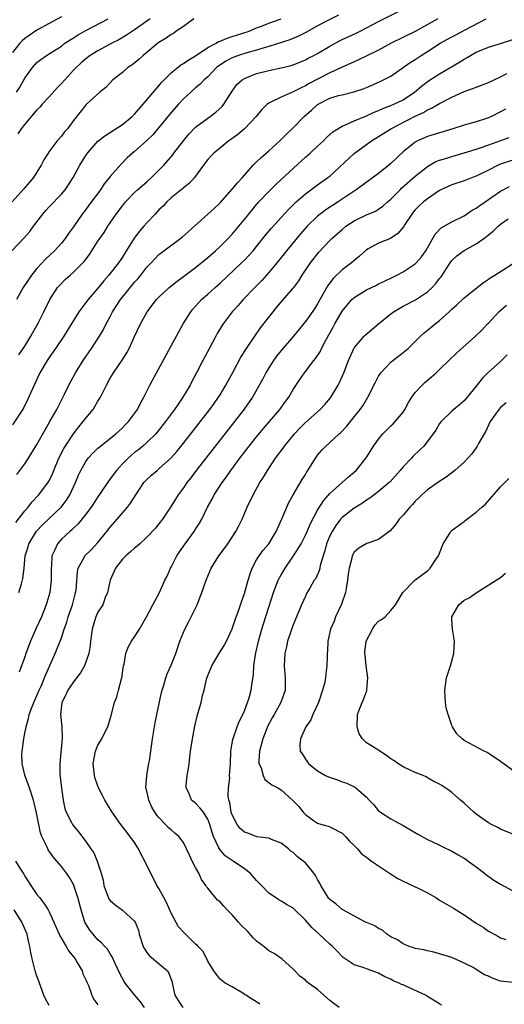
# Model space of a CAD drawing. Units: inches. Extents: x 2637000 to 2640000, y 1503000 to 1506000.
# Drawn here: x 2637168 to 2637248, y 1504540 to 1504701 of the extents above; entities that cross this region are included whole.
import ezdxf

# ---------------------------------------------------------------- set-up
doc = ezdxf.new("R2010")
doc.units = ezdxf.units.IN
doc.header["$MEASUREMENT"] = 0
doc.layers.add('LD26371503_2ft', color=71, linetype='Continuous')

msp = doc.modelspace()

# ---------------------------------------------------------------- linework, layer by layer
at = {"layer": 'LD26371503_2ft'}
for points, elevation in [([(2637168.03, 1504645.97), (2637169, 1504647.39), (2637170.01, 1504649), (2637171.24, 1504651.24), (2637172.15, 1504653), (2637173.12, 1504655), (2637174.39, 1504657), (2637174.67, 1504657.33), (2637175.67, 1504658.33), (2637176.43, 1504659), (2637177, 1504659.48), (2637178.5, 1504661), (2637178.74, 1504661.26), (2637179.6, 1504662.4), (2637181, 1504664.55), (2637182, 1504666), (2637182.64, 1504667), (2637184, 1504669), (2637185, 1504670.38), (2637185.5, 1504671), (2637187, 1504672.54), (2637187.49, 1504673), (2637188.29, 1504673.71), (2637189, 1504674.28), (2637189.79, 1504675), (2637191, 1504676.21), (2637191.77, 1504677), (2637193.26, 1504678.74), (2637193.44, 1504679), (2637194.99, 1504681.01), (2637195.89, 1504682.11), (2637197, 1504683.23), (2637199, 1504684.75), (2637199.37, 1504685), (2637200.3, 1504685.7), (2637201.37, 1504686.63), (2637201.65, 1504687), (2637203, 1504689.15), (2637203.78, 1504690.22), (2637204.62, 1504691), (2637205, 1504691.24), (2637205.38, 1504691.38), (2637207, 1504692.03), (2637209, 1504692.55), (2637211, 1504692.98), (2637212.64, 1504693.36), (2637213, 1504693.47), (2637215, 1504694.28), (2637215.46, 1504694.54), (2637216.37, 1504695), (2637217, 1504695.34), (2637219, 1504696.53), (2637220.6, 1504697.4), (2637221, 1504697.6), (2637223.33, 1504698.67), (2637223.99, 1504699), (2637225, 1504699.51), (2637227, 1504700.58), (2637231, 1504702.6)], 9192), ([(2637166.9, 1504663), (2637168.9, 1504665.1), (2637169.84, 1504666.16), (2637170.45, 1504667), (2637171.97, 1504669), (2637172.43, 1504669.57), (2637173, 1504670.2), (2637175, 1504672.27), (2637175.61, 1504673), (2637176.19, 1504673.81), (2637176.93, 1504675), (2637178.02, 1504677), (2637179, 1504678.61), (2637179.27, 1504679), (2637181, 1504680.97), (2637182.15, 1504681.85), (2637185, 1504683.7), (2637186.61, 1504685), (2637187, 1504685.38), (2637187.75, 1504686.25), (2637188.43, 1504687), (2637191, 1504690.03), (2637191.43, 1504690.57), (2637191.84, 1504691), (2637193, 1504692.17), (2637194.56, 1504693.44), (2637195, 1504693.67), (2637195.78, 1504694.22), (2637197, 1504694.92), (2637199, 1504696.3), (2637200.35, 1504697), (2637200.74, 1504697.26), (2637201, 1504697.32), (2637202.16, 1504697.84), (2637203, 1504698.09), (2637203.68, 1504698.32), (2637205.79, 1504699), (2637207, 1504699.51), (2637207.79, 1504699.79), (2637209, 1504700.28), (2637211, 1504701.01)], 9188), ([(2637196.72, 1504701), (2637195, 1504699.77), (2637193.83, 1504699), (2637193.38, 1504698.62), (2637193, 1504698.41), (2637192.19, 1504697.81), (2637191, 1504697.14), (2637190.82, 1504697), (2637189, 1504695.48), (2637188.38, 1504695), (2637187.68, 1504694.32), (2637186.57, 1504693.43), (2637185.88, 1504693), (2637185, 1504692.22), (2637183.45, 1504691), (2637183, 1504690.54), (2637182.26, 1504689.74), (2637181.29, 1504689), (2637179.14, 1504687), (2637179.06, 1504686.94), (2637177, 1504684.35), (2637176.03, 1504683), (2637175.53, 1504682.47), (2637175, 1504681.75), (2637174.32, 1504681), (2637173, 1504679.26), (2637172.82, 1504679), (2637172.12, 1504677.88), (2637171.7, 1504677), (2637170.43, 1504675), (2637169.76, 1504674.24), (2637168.86, 1504673.14), (2637166.93, 1504671)], 9186), ([(2637175, 1504701.32), (2637173, 1504700.23), (2637171, 1504699.12), (2637169.71, 1504698.29), (2637169, 1504697.77), (2637168.59, 1504697.41), (2637168.21, 1504697), (2637167, 1504695.46)], 9180), ([(2637236.7, 1504701), (2637233, 1504698.94), (2637229.05, 1504697), (2637227, 1504695.87), (2637225.08, 1504694.92), (2637223.72, 1504694.28), (2637223, 1504693.97), (2637220.92, 1504693), (2637219, 1504692.14), (2637217, 1504691.14), (2637215.61, 1504690.39), (2637215, 1504690.02), (2637214.29, 1504689.71), (2637213, 1504689.02), (2637211, 1504688.19), (2637209.33, 1504687.33), (2637209, 1504687.19), (2637208.73, 1504687), (2637207.84, 1504686.16), (2637206.92, 1504685), (2637205.04, 1504683), (2637203.93, 1504682.07), (2637202.79, 1504681.21), (2637202.45, 1504681), (2637199.97, 1504679), (2637199.48, 1504678.52), (2637199, 1504677.96), (2637198.31, 1504677), (2637196.82, 1504675), (2637195.96, 1504674.04), (2637195, 1504673.3), (2637194.85, 1504673.15), (2637194.65, 1504673), (2637193, 1504671.66), (2637192.28, 1504671), (2637191.67, 1504670.33), (2637191, 1504669.68), (2637190.38, 1504669), (2637189, 1504667.55), (2637188.53, 1504667), (2637187.8, 1504666.2), (2637186.94, 1504665.06), (2637185.39, 1504662.61), (2637185, 1504661.96), (2637184.35, 1504661), (2637182.79, 1504659), (2637181.94, 1504658.06), (2637181, 1504656.88), (2637179.37, 1504655), (2637179, 1504654.5), (2637178.33, 1504653.67), (2637177.88, 1504653), (2637177, 1504651.59), (2637176.03, 1504649.97), (2637175.42, 1504649), (2637174.05, 1504647), (2637173, 1504645.51), (2637172.66, 1504645), (2637171.48, 1504643), (2637170.53, 1504641), (2637169.45, 1504638.55), (2637168.77, 1504637.23), (2637167, 1504634.5)], 9194), ([(2637167.63, 1504689), (2637168.17, 1504689.83), (2637169, 1504691.27), (2637170.25, 1504693), (2637171, 1504693.84), (2637171.64, 1504694.36), (2637172.55, 1504695), (2637173, 1504695.26), (2637175, 1504696.54), (2637175.59, 1504697), (2637176.43, 1504697.57), (2637177, 1504697.91), (2637177.66, 1504698.34), (2637179, 1504699.1), (2637182.68, 1504701)], 9182), ([(2637220.4, 1504701.6), (2637218.77, 1504700.77), (2637217, 1504699.84), (2637215.16, 1504698.84), (2637213.84, 1504698.16), (2637212.42, 1504697.58), (2637209, 1504696.44), (2637208.23, 1504696.23), (2637207, 1504695.84), (2637205.41, 1504695.41), (2637204.05, 1504695), (2637203.27, 1504694.73), (2637203, 1504694.62), (2637201.93, 1504694.07), (2637200.73, 1504693.27), (2637200.41, 1504693), (2637199, 1504691.51), (2637198.39, 1504691), (2637197.73, 1504690.27), (2637197, 1504689.7), (2637196.2, 1504689), (2637195, 1504687.9), (2637194.19, 1504687), (2637193, 1504685.64), (2637191, 1504683.17), (2637189.99, 1504682.01), (2637188.97, 1504681.03), (2637187, 1504679.27), (2637186.67, 1504679), (2637185.8, 1504678.2), (2637184.79, 1504677.21), (2637183, 1504675.16), (2637182.89, 1504675), (2637182.03, 1504673.97), (2637181.4, 1504673), (2637179.51, 1504670.49), (2637179, 1504669.77), (2637178.41, 1504669), (2637177, 1504666.94), (2637176.19, 1504665.81), (2637175.64, 1504665), (2637175, 1504664.23), (2637173.89, 1504663), (2637172.38, 1504661.62), (2637171, 1504660.1), (2637170.1, 1504659), (2637169.65, 1504658.35), (2637168.76, 1504657), (2637167.66, 1504655)], 9190), ([(2637167.69, 1504626.31), (2637169, 1504628.07), (2637169.63, 1504629), (2637171, 1504631.24), (2637172.33, 1504633.67), (2637173.13, 1504635), (2637174.24, 1504637), (2637175, 1504638.52), (2637175.52, 1504639.52), (2637176.23, 1504641), (2637177.32, 1504643), (2637178.55, 1504645), (2637179.92, 1504647), (2637181.25, 1504649), (2637181.9, 1504650.1), (2637182.33, 1504651), (2637183, 1504652.23), (2637183.39, 1504653), (2637184.67, 1504655), (2637185, 1504655.42), (2637187, 1504657.84), (2637187.56, 1504658.44), (2637188.02, 1504659), (2637189, 1504660.29), (2637189.7, 1504661), (2637191, 1504662.37), (2637191.35, 1504662.65), (2637194.78, 1504665.22), (2637200.06, 1504669.94), (2637201, 1504670.84), (2637203, 1504673.1), (2637203.87, 1504674.13), (2637204.66, 1504675), (2637206.46, 1504677), (2637207, 1504677.57), (2637207.72, 1504678.28), (2637209, 1504679.39), (2637210.81, 1504681), (2637211.9, 1504682.1), (2637213, 1504683.14), (2637214.81, 1504685), (2637215.97, 1504686.03), (2637217, 1504686.98), (2637219, 1504688), (2637220.42, 1504688.42), (2637221, 1504688.57), (2637222.96, 1504689.04), (2637224.45, 1504689.55), (2637225, 1504689.77), (2637225.87, 1504690.13), (2637227.26, 1504690.74), (2637227.81, 1504691), (2637229, 1504691.63), (2637232.16, 1504693.84), (2637233, 1504694.34), (2637233.99, 1504695), (2637235, 1504695.63), (2637237.1, 1504697), (2637239, 1504698.03), (2637239.64, 1504698.36), (2637241.21, 1504699.21), (2637244.62, 1504701)], 9196), ([(2637189.54, 1504701), (2637189, 1504700.64), (2637187, 1504699.21), (2637185.69, 1504698.31), (2637184.42, 1504697.58), (2637183.29, 1504697), (2637181, 1504695.76), (2637179.74, 1504695), (2637179, 1504694.45), (2637178.23, 1504693.77), (2637177.42, 1504693), (2637177, 1504692.57), (2637175, 1504690.38), (2637174.3, 1504689.7), (2637173, 1504688.21), (2637171.85, 1504687), (2637171.45, 1504686.55), (2637171, 1504686.11), (2637169, 1504683.76), (2637168.42, 1504683), (2637167.86, 1504682.14)], 9184), ([(2637167.53, 1504618.47), (2637169, 1504620.38), (2637169.54, 1504621), (2637170.18, 1504621.82), (2637171.3, 1504623), (2637172.89, 1504625.11), (2637173, 1504625.32), (2637173.55, 1504626.45), (2637173.76, 1504627), (2637174.61, 1504629), (2637175.41, 1504630.59), (2637177, 1504633.02), (2637177.85, 1504634.15), (2637178.57, 1504635), (2637179, 1504635.58), (2637180.19, 1504637), (2637180.51, 1504637.49), (2637181, 1504638.36), (2637181.39, 1504639), (2637182.39, 1504641), (2637183, 1504642.1), (2637183.53, 1504643), (2637184.95, 1504645.05), (2637185.72, 1504646.28), (2637186.12, 1504647), (2637187, 1504648.94), (2637187.96, 1504651), (2637189.07, 1504653), (2637190.6, 1504655), (2637191, 1504655.42), (2637192.65, 1504657), (2637193.96, 1504658.04), (2637195, 1504658.79), (2637197, 1504660.28), (2637199, 1504661.92), (2637200.25, 1504663), (2637201, 1504663.68), (2637202.34, 1504665), (2637203, 1504665.7), (2637204.1, 1504667), (2637205.71, 1504669), (2637207, 1504670.56), (2637207.39, 1504671), (2637209, 1504672.73), (2637210.13, 1504673.87), (2637211, 1504674.65), (2637215, 1504678.36), (2637215.76, 1504679), (2637217, 1504680.11), (2637217.96, 1504681), (2637218.47, 1504681.53), (2637219.5, 1504682.5), (2637220.29, 1504683), (2637221, 1504683.42), (2637221.66, 1504683.66), (2637223, 1504684.27), (2637225, 1504685.11), (2637226.28, 1504685.72), (2637227, 1504685.99), (2637227.68, 1504686.32), (2637229, 1504686.79), (2637229.49, 1504687), (2637231, 1504687.75), (2637232.86, 1504689), (2637234.02, 1504689.98), (2637235.18, 1504690.82), (2637237, 1504691.97), (2637240.15, 1504693.85), (2637241, 1504694.4), (2637241.39, 1504694.61), (2637242.03, 1504695), (2637243, 1504695.52), (2637245, 1504696.35), (2637247, 1504696.94), (2637249, 1504697.62)], 9198), ([(2637168.04, 1504607), (2637168.44, 1504608.44), (2637168.7, 1504609.3), (2637168.89, 1504611), (2637169.08, 1504613), (2637169.53, 1504614.47), (2637169.68, 1504615), (2637170.95, 1504617.05), (2637171.92, 1504618.08), (2637172.9, 1504619), (2637174.99, 1504621), (2637175.85, 1504622.15), (2637176.38, 1504623), (2637177.32, 1504625), (2637177.8, 1504626.2), (2637178.17, 1504627), (2637179, 1504628.48), (2637179.4, 1504629), (2637180.18, 1504629.82), (2637181, 1504630.63), (2637181.43, 1504631), (2637183.93, 1504633), (2637185, 1504633.98), (2637185.49, 1504634.51), (2637186, 1504635), (2637187, 1504636.33), (2637187.47, 1504637), (2637187.97, 1504638.03), (2637188.54, 1504639), (2637189.52, 1504641), (2637190.57, 1504643), (2637194.98, 1504651), (2637196.21, 1504653), (2637196.56, 1504653.44), (2637197.96, 1504655), (2637199, 1504655.91), (2637200.19, 1504657), (2637201, 1504657.71), (2637204.54, 1504661), (2637205, 1504661.45), (2637206.43, 1504663), (2637207, 1504663.69), (2637208.47, 1504665.53), (2637209.38, 1504666.62), (2637212.24, 1504669.76), (2637213.5, 1504671), (2637215, 1504672.35), (2637215.91, 1504673), (2637217, 1504673.81), (2637218.7, 1504675), (2637219, 1504675.24), (2637223, 1504678.92), (2637225.82, 1504681), (2637227, 1504681.7), (2637229.01, 1504683), (2637233, 1504685.04), (2637234.35, 1504685.65), (2637235, 1504686.07), (2637235.66, 1504686.34), (2637237, 1504687.14), (2637239, 1504688.17), (2637241, 1504689.09), (2637242.44, 1504689.56), (2637243, 1504689.82), (2637243.88, 1504690.12), (2637245, 1504690.58), (2637247, 1504691.52), (2637248.03, 1504692.03)], 9200), ([(2637247.79, 1504686.21), (2637247, 1504685.75), (2637245.5, 1504685), (2637245, 1504684.78), (2637244.67, 1504684.67), (2637243, 1504684.15), (2637241.81, 1504683.81), (2637241, 1504683.6), (2637239.18, 1504683), (2637235, 1504681.7), (2637233.38, 1504681), (2637233, 1504680.8), (2637231, 1504679.19), (2637229, 1504677.28), (2637228.67, 1504677), (2637227, 1504675.68), (2637223.33, 1504673), (2637222.35, 1504672.35), (2637220.38, 1504671), (2637218.32, 1504669.68), (2637217.42, 1504669), (2637217, 1504668.65), (2637215.29, 1504667), (2637214.21, 1504665.79), (2637211.89, 1504663), (2637211.5, 1504662.5), (2637210.31, 1504661), (2637209, 1504659.41), (2637207.86, 1504658.14), (2637206.71, 1504657), (2637204.8, 1504655), (2637203.96, 1504654.04), (2637202.99, 1504653), (2637201.5, 1504651), (2637201.3, 1504650.7), (2637200.56, 1504649.44), (2637200.31, 1504649), (2637199.16, 1504646.84), (2637198.18, 1504645), (2637197.16, 1504643), (2637196.4, 1504641.6), (2637196.09, 1504641), (2637194.9, 1504639), (2637194.12, 1504637.88), (2637193.55, 1504637), (2637192.09, 1504635), (2637190.71, 1504633.29), (2637190.46, 1504633), (2637189, 1504631.57), (2637188.36, 1504631), (2637187.62, 1504630.38), (2637187, 1504629.92), (2637186.5, 1504629.5), (2637185.93, 1504629), (2637185, 1504628.06), (2637184.02, 1504627), (2637183, 1504625.61), (2637182.73, 1504625.27), (2637181.69, 1504623.69), (2637181, 1504622.69), (2637179.88, 1504621), (2637179, 1504619.81), (2637177.77, 1504618.23), (2637177, 1504617.54), (2637176.73, 1504617.27), (2637176.41, 1504617), (2637175, 1504615.72), (2637174.34, 1504615), (2637173.87, 1504613.87), (2637173.44, 1504613), (2637173.39, 1504611.39), (2637173.34, 1504611), (2637173.34, 1504609), (2637173.09, 1504607), (2637172.62, 1504605.38), (2637172.51, 1504605), (2637171.73, 1504603), (2637170.87, 1504601.13), (2637169.96, 1504599), (2637169.19, 1504597), (2637169, 1504596.44), (2637168.08, 1504593.92)], 9202), ([(2637188.64, 1504539), (2637187.95, 1504539.95), (2637187, 1504541.09), (2637185.44, 1504543), (2637185.27, 1504543.26), (2637185, 1504543.73), (2637184.56, 1504544.56), (2637183.81, 1504546.19), (2637183.32, 1504547.32), (2637183, 1504547.79), (2637182.55, 1504548.55), (2637182.11, 1504549), (2637181.6, 1504549.6), (2637181, 1504550.1), (2637180.19, 1504551), (2637179.66, 1504551.66), (2637179, 1504552.7), (2637178.85, 1504553), (2637178.22, 1504555), (2637177.71, 1504557), (2637177.05, 1504559), (2637177, 1504559.13), (2637176.32, 1504560.32), (2637175.85, 1504561), (2637175, 1504562.12), (2637174.28, 1504563), (2637173.67, 1504563.67), (2637172.84, 1504564.84), (2637172.76, 1504565), (2637172.6, 1504565.4), (2637171.82, 1504567), (2637171.6, 1504567.6), (2637171.28, 1504569), (2637170.92, 1504570.92), (2637170.54, 1504572.54), (2637170.41, 1504573), (2637169.77, 1504575), (2637169, 1504577.06), (2637168.58, 1504579), (2637168.54, 1504580.54), (2637168.56, 1504581), (2637168.63, 1504581.38), (2637168.83, 1504583), (2637169, 1504583.97), (2637169.22, 1504585), (2637169.62, 1504586.38), (2637169.73, 1504587), (2637170.14, 1504588.14), (2637170.48, 1504589), (2637171, 1504590.13), (2637171.36, 1504591), (2637171.67, 1504591.67), (2637172.23, 1504593), (2637172.43, 1504593.57), (2637173.98, 1504597), (2637175, 1504599.58), (2637175.46, 1504601), (2637175.87, 1504602.13), (2637176.12, 1504603), (2637176.82, 1504605), (2637177.25, 1504606.75), (2637177.34, 1504607), (2637177.4, 1504607.4), (2637177.63, 1504610.37), (2637177.77, 1504611), (2637178.73, 1504612.73), (2637178.86, 1504613), (2637179.94, 1504614.06), (2637181, 1504615.21), (2637182.46, 1504617), (2637183, 1504617.71), (2637184.12, 1504619), (2637185.82, 1504621), (2637186.34, 1504621.66), (2637187.18, 1504623), (2637188.54, 1504625), (2637189, 1504625.5), (2637189.77, 1504626.23), (2637190.68, 1504627), (2637191, 1504627.24), (2637193, 1504629.06), (2637193.9, 1504630.1), (2637195, 1504631.46), (2637199.34, 1504637), (2637200.02, 1504637.98), (2637200.77, 1504639), (2637201, 1504639.38), (2637201.98, 1504641), (2637202.33, 1504641.67), (2637203.15, 1504643.15), (2637204.44, 1504645.56), (2637205.33, 1504647), (2637206.81, 1504649.19), (2637207.65, 1504650.35), (2637209.69, 1504653), (2637210.28, 1504653.72), (2637213, 1504656.85), (2637213.11, 1504657), (2637213.91, 1504658.09), (2637214.49, 1504659), (2637215.85, 1504661), (2637217.22, 1504662.78), (2637219, 1504664.69), (2637219.32, 1504665), (2637220.22, 1504665.78), (2637221, 1504666.49), (2637221.62, 1504667), (2637223, 1504667.91), (2637225, 1504668.88), (2637226.49, 1504669.51), (2637227, 1504669.82), (2637227.7, 1504670.3), (2637228.47, 1504671), (2637229, 1504671.47), (2637230.51, 1504673), (2637230.76, 1504673.24), (2637233, 1504675.22), (2637235, 1504676.83), (2637236.4, 1504677.6), (2637237, 1504677.83), (2637238.18, 1504678.18), (2637239, 1504678.46), (2637241.02, 1504679.02), (2637243, 1504679.64), (2637243.95, 1504679.95), (2637248.42, 1504681.58)], 9204), ([(2637249, 1504677.84), (2637247, 1504677.18), (2637246.59, 1504677), (2637245, 1504676.18), (2637243, 1504675.21), (2637242.39, 1504675), (2637241, 1504674.47), (2637239, 1504673.8), (2637237.22, 1504673), (2637237, 1504672.89), (2637235, 1504671.51), (2637234.38, 1504671), (2637233.66, 1504670.34), (2637233, 1504669.69), (2637232.68, 1504669.33), (2637232.42, 1504669), (2637231.32, 1504667.32), (2637231.08, 1504666.92), (2637230.17, 1504665.83), (2637228.97, 1504665.03), (2637227, 1504664.24), (2637225.31, 1504663.31), (2637225, 1504663.15), (2637223.87, 1504662.13), (2637222.53, 1504661), (2637221, 1504659.87), (2637219.54, 1504658.46), (2637218.7, 1504657.3), (2637217, 1504654.28), (2637216.5, 1504653.5), (2637215, 1504651.38), (2637213.07, 1504649), (2637211, 1504646.63), (2637210.28, 1504645.72), (2637209.76, 1504645), (2637209, 1504643.79), (2637208.53, 1504643), (2637208.01, 1504641.99), (2637206.3, 1504639), (2637204.94, 1504637.06), (2637203.35, 1504635), (2637198.67, 1504629), (2637197.12, 1504627), (2637196.21, 1504625.79), (2637195.59, 1504625), (2637195, 1504624.14), (2637194.12, 1504623), (2637193.69, 1504622.31), (2637193, 1504621.15), (2637191.59, 1504619), (2637191, 1504618.24), (2637190.44, 1504617.56), (2637189, 1504616.06), (2637187.85, 1504615), (2637187.43, 1504614.57), (2637187, 1504614.27), (2637186.35, 1504613.65), (2637185.56, 1504613), (2637185, 1504612.49), (2637183.85, 1504611), (2637182.99, 1504609.01), (2637182.55, 1504607), (2637182.18, 1504606.18), (2637181.78, 1504605), (2637181, 1504603.76), (2637180.65, 1504603), (2637180.25, 1504601.75), (2637180.02, 1504601), (2637179.77, 1504599), (2637179.7, 1504598.3), (2637179.48, 1504597), (2637178.77, 1504595), (2637178.15, 1504593.85), (2637177, 1504592.36), (2637176.07, 1504591), (2637175.75, 1504590.25), (2637175.07, 1504589), (2637174.85, 1504587), (2637175.07, 1504585), (2637175.15, 1504583.15), (2637174.72, 1504579), (2637174.74, 1504577.26), (2637174.81, 1504576.81), (2637175, 1504574.94), (2637175.29, 1504573), (2637175.59, 1504571.59), (2637175.79, 1504571), (2637176.66, 1504569.34), (2637176.82, 1504569), (2637177, 1504568.75), (2637177.81, 1504567.81), (2637179, 1504566.19), (2637179.85, 1504565), (2637180.32, 1504564.32), (2637180.85, 1504563), (2637181.51, 1504561), (2637181.85, 1504559.85), (2637181.97, 1504559), (2637182.23, 1504558.23), (2637182.8, 1504556.8), (2637183, 1504556.55), (2637183.81, 1504555.81), (2637185, 1504554.95), (2637187, 1504553.15), (2637187.1, 1504553), (2637187.65, 1504551.65), (2637187.77, 1504551), (2637188.42, 1504549), (2637188.6, 1504548.6), (2637189, 1504548.02), (2637189.45, 1504547.45), (2637192.37, 1504545), (2637192.64, 1504544.64), (2637193.15, 1504543.15), (2637193.22, 1504542.78), (2637193.61, 1504541), (2637194.13, 1504540.13), (2637194.91, 1504539)], 9206), ([(2637207.52, 1504539.52), (2637207, 1504539.94), (2637206.32, 1504540.32), (2637205.23, 1504541), (2637205.09, 1504541.09), (2637205, 1504541.18), (2637203, 1504542.4), (2637201.87, 1504543), (2637201, 1504543.67), (2637200.4, 1504544.4), (2637199.98, 1504545), (2637199, 1504546.61), (2637198.85, 1504547), (2637198.21, 1504548.21), (2637197.44, 1504549), (2637197.23, 1504549.23), (2637197, 1504549.4), (2637195, 1504551.35), (2637194.21, 1504552.21), (2637193, 1504554.48), (2637192.23, 1504556.23), (2637191.8, 1504557), (2637191, 1504558.48), (2637190.67, 1504559), (2637189.66, 1504561), (2637189, 1504562.26), (2637188.67, 1504563), (2637188.09, 1504564.09), (2637187.64, 1504565), (2637187, 1504566.01), (2637185.75, 1504567.75), (2637184.74, 1504569), (2637183.33, 1504571), (2637182.1, 1504573), (2637181.75, 1504573.76), (2637181.1, 1504575), (2637180.55, 1504576.55), (2637180.42, 1504577), (2637180.2, 1504579), (2637180.59, 1504581), (2637180.7, 1504581.3), (2637181, 1504581.97), (2637181.62, 1504583), (2637182.17, 1504584.17), (2637182.59, 1504585), (2637183.14, 1504586.86), (2637183.72, 1504589), (2637184.08, 1504589.92), (2637184.38, 1504591), (2637184.85, 1504592.85), (2637184.9, 1504593), (2637185.2, 1504595), (2637185.27, 1504595.27), (2637185.59, 1504597), (2637185.97, 1504598.03), (2637186.49, 1504599), (2637187, 1504599.72), (2637187.79, 1504601), (2637188.95, 1504603), (2637190, 1504605), (2637191.08, 1504607), (2637191.98, 1504609), (2637192.32, 1504609.68), (2637192.9, 1504611), (2637193, 1504611.17), (2637193.94, 1504613), (2637194.36, 1504613.64), (2637195.31, 1504615), (2637196.77, 1504617), (2637197, 1504617.37), (2637197.65, 1504618.35), (2637198, 1504619), (2637198.97, 1504621), (2637199.7, 1504622.3), (2637200.07, 1504623), (2637201.35, 1504625), (2637202.06, 1504625.94), (2637202.77, 1504627), (2637204.26, 1504629), (2637205.8, 1504631), (2637207, 1504632.51), (2637208.12, 1504633.88), (2637210.8, 1504637), (2637211.72, 1504638.28), (2637212.27, 1504639), (2637213, 1504640.28), (2637214.08, 1504641.92), (2637214.83, 1504643), (2637216.36, 1504645), (2637216.66, 1504645.34), (2637217.45, 1504646.55), (2637217.64, 1504647), (2637218.35, 1504648.35), (2637219.53, 1504650.47), (2637219.8, 1504651), (2637221, 1504653.1), (2637222.63, 1504655), (2637223, 1504655.35), (2637225, 1504656.6), (2637226.63, 1504657.37), (2637227, 1504657.58), (2637227.98, 1504658.02), (2637229.31, 1504658.69), (2637229.96, 1504659), (2637231, 1504659.53), (2637233, 1504660.85), (2637233.15, 1504661), (2637234.01, 1504661.99), (2637234.72, 1504663), (2637236.26, 1504665.74), (2637237.26, 1504666.74), (2637239, 1504667.74), (2637241, 1504668.72), (2637242.35, 1504669.65), (2637243, 1504670), (2637243.56, 1504670.44), (2637247, 1504672.74), (2637248.45, 1504673.55)], 9208), ([(2637220.51, 1504539), (2637219.65, 1504539.65), (2637219, 1504540.17), (2637217, 1504541.97), (2637215.51, 1504543), (2637215.23, 1504543.23), (2637215, 1504543.47), (2637214.11, 1504544.11), (2637213.26, 1504545), (2637213, 1504545.29), (2637211.16, 1504547), (2637209.87, 1504547.87), (2637209, 1504548.28), (2637208.17, 1504549), (2637207, 1504549.88), (2637206.44, 1504550.44), (2637205.5, 1504551.5), (2637204.48, 1504552.48), (2637204.01, 1504553), (2637203, 1504554.16), (2637202.15, 1504555), (2637201.63, 1504555.63), (2637201, 1504556.29), (2637200.61, 1504556.61), (2637199, 1504558.56), (2637198.79, 1504558.79), (2637198.7, 1504559), (2637197.95, 1504559.95), (2637197.52, 1504561), (2637197, 1504561.93), (2637196.46, 1504563), (2637195.98, 1504563.98), (2637195.53, 1504565), (2637195, 1504566.04), (2637194.23, 1504567), (2637193.59, 1504567.59), (2637193, 1504568.1), (2637192.5, 1504568.5), (2637192.07, 1504569), (2637191, 1504570.11), (2637190.59, 1504570.59), (2637189.85, 1504571.85), (2637189.31, 1504573), (2637189.27, 1504573.27), (2637189, 1504574.45), (2637188.86, 1504575), (2637188.98, 1504577), (2637189.27, 1504578.73), (2637189.34, 1504579), (2637189.42, 1504579.42), (2637189.66, 1504581), (2637189.92, 1504583), (2637190.24, 1504585), (2637190.37, 1504585.63), (2637190.63, 1504587), (2637191.41, 1504590.59), (2637191.53, 1504591), (2637191.82, 1504591.82), (2637192.13, 1504593), (2637192.35, 1504593.65), (2637193, 1504595.07), (2637193.75, 1504597), (2637194.43, 1504599), (2637195.23, 1504601), (2637195.86, 1504602.14), (2637197.23, 1504605), (2637198.02, 1504607), (2637198.71, 1504609), (2637199, 1504609.7), (2637199.41, 1504610.59), (2637199.57, 1504611), (2637200.79, 1504613), (2637201, 1504613.26), (2637202.26, 1504615), (2637203.62, 1504617), (2637204.07, 1504617.93), (2637204.61, 1504619), (2637205.46, 1504621), (2637206.44, 1504623), (2637207.55, 1504625), (2637208.12, 1504625.88), (2637208.76, 1504627), (2637210.09, 1504629), (2637211.33, 1504630.67), (2637211.55, 1504631), (2637213.19, 1504633), (2637214.07, 1504633.93), (2637215, 1504634.86), (2637217.4, 1504637), (2637218.18, 1504637.82), (2637219.09, 1504638.91), (2637220.35, 1504641), (2637220.57, 1504641.43), (2637221.3, 1504643), (2637222.07, 1504645), (2637223, 1504647.07), (2637224.63, 1504649), (2637224.81, 1504649.19), (2637225.89, 1504650.11), (2637227, 1504651), (2637229, 1504652.66), (2637229.44, 1504653), (2637231, 1504653.9), (2637233.03, 1504654.97), (2637235, 1504656.29), (2637235.76, 1504657), (2637236.37, 1504657.63), (2637237, 1504658.46), (2637237.25, 1504658.75), (2637238.71, 1504661), (2637239, 1504661.39), (2637239.81, 1504662.19), (2637241, 1504663.06), (2637243, 1504664.14), (2637244.24, 1504665), (2637244.68, 1504665.32), (2637245, 1504665.62), (2637245.79, 1504666.21), (2637246.61, 1504667), (2637247, 1504667.33), (2637248.23, 1504668.23)], 9210), ([(2637237.38, 1504539.38), (2637237, 1504539.58), (2637235, 1504540.82), (2637234.66, 1504541), (2637231.48, 1504542.52), (2637231, 1504542.71), (2637230.77, 1504542.77), (2637230.38, 1504543), (2637229.39, 1504543.39), (2637229, 1504543.65), (2637228, 1504544), (2637227, 1504544.63), (2637225, 1504545.33), (2637224.44, 1504545.56), (2637223, 1504545.97), (2637221.52, 1504547), (2637221.2, 1504547.2), (2637221, 1504547.37), (2637220.21, 1504548.21), (2637219.45, 1504549), (2637219, 1504549.37), (2637217.28, 1504551), (2637217.12, 1504551.12), (2637216.08, 1504552.08), (2637215, 1504553.32), (2637213, 1504555.28), (2637211.88, 1504555.88), (2637211, 1504556.45), (2637210.62, 1504556.62), (2637210.1, 1504557), (2637209, 1504557.71), (2637207.82, 1504559), (2637207, 1504559.83), (2637205.92, 1504561), (2637205, 1504561.73), (2637203.16, 1504563), (2637201.87, 1504563.87), (2637201, 1504564.85), (2637200.89, 1504565), (2637200.83, 1504565.17), (2637199.96, 1504567), (2637199.69, 1504567.69), (2637199.35, 1504569), (2637199, 1504569.88), (2637198.27, 1504571), (2637197.72, 1504571.72), (2637197, 1504572.48), (2637196.35, 1504573), (2637195.95, 1504574.05), (2637195.46, 1504575), (2637195.43, 1504575.43), (2637195.64, 1504577), (2637195.85, 1504578.15), (2637195.92, 1504579), (2637196.04, 1504580.04), (2637196.18, 1504581), (2637196.49, 1504583), (2637196.89, 1504585.11), (2637197.26, 1504586.74), (2637197.48, 1504587.48), (2637197.89, 1504589), (2637198.15, 1504590.15), (2637198.38, 1504591), (2637198.8, 1504592.8), (2637199, 1504593.4), (2637199.66, 1504595), (2637200.9, 1504597.1), (2637201.69, 1504598.31), (2637202.04, 1504599), (2637203, 1504601.07), (2637203.48, 1504602.52), (2637204.02, 1504604.02), (2637204.51, 1504605.49), (2637205, 1504606.82), (2637205.62, 1504609), (2637205.92, 1504610.08), (2637206.29, 1504611), (2637207, 1504612.33), (2637207.4, 1504613), (2637208.08, 1504613.92), (2637208.99, 1504615), (2637210.2, 1504617), (2637211.18, 1504619.18), (2637211.94, 1504621), (2637212.27, 1504621.73), (2637213, 1504623.03), (2637214.48, 1504625.52), (2637215, 1504626.35), (2637215.24, 1504626.76), (2637215.41, 1504627), (2637216.66, 1504629), (2637217, 1504629.48), (2637217.69, 1504630.31), (2637218.33, 1504631), (2637219, 1504631.59), (2637220.54, 1504633), (2637220.79, 1504633.21), (2637221.77, 1504634.23), (2637222.41, 1504635), (2637223.99, 1504637), (2637224.39, 1504637.61), (2637225.25, 1504639), (2637226.51, 1504641.49), (2637227, 1504642.43), (2637227.2, 1504642.8), (2637227.36, 1504643), (2637229, 1504644.74), (2637229.32, 1504645), (2637231, 1504646.3), (2637231.84, 1504647), (2637233.84, 1504649), (2637234.44, 1504649.56), (2637235, 1504649.98), (2637235.55, 1504650.45), (2637236.25, 1504651), (2637237, 1504651.55), (2637238.57, 1504653), (2637239, 1504653.41), (2637239.84, 1504654.16), (2637241, 1504655.27), (2637244.18, 1504657.82), (2637245, 1504658.33), (2637245.37, 1504658.63), (2637246.04, 1504659), (2637250.28, 1504661.72)], 9212), ([(2637249, 1504543.08), (2637247, 1504543.32), (2637245.77, 1504543.77), (2637245, 1504544.11), (2637244.37, 1504544.37), (2637243, 1504545.22), (2637242.47, 1504545.53), (2637241, 1504546.28), (2637239, 1504547.18), (2637237, 1504547.82), (2637236.05, 1504548.05), (2637235, 1504548.26), (2637234.43, 1504548.43), (2637233, 1504548.69), (2637232.79, 1504548.79), (2637232.03, 1504549), (2637231, 1504549.41), (2637230.08, 1504550.08), (2637229, 1504550.57), (2637228.32, 1504551), (2637227.65, 1504551.65), (2637227, 1504551.95), (2637226.39, 1504552.39), (2637225, 1504552.92), (2637224.84, 1504553), (2637221.14, 1504555), (2637221.06, 1504555.06), (2637221, 1504555.08), (2637219.97, 1504555.97), (2637219, 1504556.69), (2637218.85, 1504556.85), (2637218.74, 1504557), (2637217.54, 1504559), (2637217.37, 1504559.37), (2637217, 1504559.99), (2637216.65, 1504560.65), (2637216.38, 1504561), (2637215, 1504562.68), (2637214.64, 1504563), (2637213.7, 1504563.7), (2637213, 1504564.38), (2637212.63, 1504564.63), (2637212.2, 1504565), (2637211, 1504565.95), (2637209.46, 1504566.54), (2637209, 1504566.75), (2637207.02, 1504566.98), (2637205.54, 1504567.54), (2637205, 1504567.71), (2637204.31, 1504568.31), (2637203.79, 1504569), (2637203, 1504570.55), (2637202.84, 1504571), (2637202.6, 1504572.6), (2637202.47, 1504573), (2637202.33, 1504573.67), (2637202.39, 1504575), (2637202.59, 1504576.59), (2637202.58, 1504577), (2637202.7, 1504579), (2637202.76, 1504581), (2637203, 1504582.33), (2637203.08, 1504582.92), (2637203.81, 1504585), (2637204.16, 1504585.84), (2637204.74, 1504587), (2637205, 1504587.61), (2637205.51, 1504589), (2637205.76, 1504589.76), (2637206.1, 1504591), (2637206.26, 1504592.26), (2637206.5, 1504593.5), (2637206.57, 1504595), (2637206.83, 1504596.83), (2637207.32, 1504599), (2637207.88, 1504601), (2637208.14, 1504601.86), (2637209, 1504604.58), (2637209.79, 1504607), (2637210.54, 1504609), (2637211, 1504609.87), (2637211.67, 1504611), (2637213.07, 1504613), (2637214.28, 1504615), (2637215, 1504616.4), (2637215.27, 1504617), (2637215.78, 1504618.22), (2637217, 1504620.47), (2637217.96, 1504622.04), (2637219, 1504623.24), (2637221.03, 1504625), (2637222.07, 1504625.93), (2637223, 1504626.71), (2637223.32, 1504627), (2637224.96, 1504629.04), (2637225.73, 1504630.27), (2637226.18, 1504631), (2637227, 1504632.14), (2637227.71, 1504633), (2637228.36, 1504633.64), (2637229, 1504634.32), (2637229.36, 1504634.64), (2637229.71, 1504635), (2637231, 1504636.57), (2637231.29, 1504637), (2637231.89, 1504638.11), (2637232.42, 1504639), (2637233, 1504639.78), (2637234.11, 1504641), (2637234.59, 1504641.41), (2637235.68, 1504642.32), (2637236.43, 1504643), (2637237, 1504643.52), (2637238.49, 1504645), (2637239.78, 1504646.22), (2637242.86, 1504649), (2637243.96, 1504650.04), (2637244.84, 1504651), (2637245, 1504651.15), (2637246.69, 1504653), (2637247.94, 1504654.06)], 9214), ([(2637248.05, 1504645.95), (2637247, 1504644.84), (2637244.92, 1504643), (2637243.95, 1504642.05), (2637243, 1504640.79), (2637241.52, 1504639), (2637241, 1504638.4), (2637240.25, 1504637.75), (2637239.3, 1504637), (2637239, 1504636.73), (2637237.24, 1504635), (2637237, 1504634.71), (2637236.38, 1504633.62), (2637235.96, 1504633), (2637234.4, 1504631), (2637233.7, 1504630.3), (2637232.67, 1504629.33), (2637232.38, 1504629), (2637231, 1504627.57), (2637230.52, 1504627), (2637228.87, 1504625.13), (2637228.74, 1504625), (2637227, 1504623.57), (2637225.54, 1504622.46), (2637225, 1504622.11), (2637224.35, 1504621.65), (2637223, 1504620.82), (2637221, 1504619.27), (2637220.77, 1504619), (2637220.01, 1504617.99), (2637219.37, 1504617), (2637219, 1504616.26), (2637218.47, 1504615), (2637218.19, 1504613.81), (2637217.91, 1504613), (2637217.44, 1504611.44), (2637217.3, 1504610.7), (2637216.68, 1504609.32), (2637216.46, 1504609), (2637215.7, 1504607.7), (2637215.19, 1504606.81), (2637215, 1504606.41), (2637214.38, 1504605), (2637213.38, 1504602.62), (2637213, 1504601.69), (2637212.62, 1504600.62), (2637212.09, 1504599), (2637211.89, 1504598.11), (2637211.61, 1504597), (2637211.5, 1504595), (2637211.69, 1504593), (2637211.66, 1504591), (2637211.5, 1504590.5), (2637210.97, 1504589), (2637209.88, 1504587), (2637209.56, 1504586.44), (2637208.86, 1504585.14), (2637208.01, 1504583), (2637207.81, 1504582.19), (2637207.46, 1504581), (2637207.36, 1504579.36), (2637207.39, 1504579), (2637207.73, 1504578.27), (2637208.08, 1504577), (2637208.34, 1504576.34), (2637209.49, 1504575.49), (2637210.46, 1504575), (2637211, 1504574.68), (2637212.93, 1504572.93), (2637213.91, 1504571.91), (2637214.65, 1504571), (2637215, 1504570.6), (2637216.34, 1504569.66), (2637217, 1504569.22), (2637217.68, 1504569), (2637218.74, 1504568.74), (2637219, 1504568.63), (2637221, 1504567.56), (2637221.27, 1504567.28), (2637221.58, 1504567), (2637222.23, 1504566.23), (2637223, 1504565.54), (2637223.52, 1504565), (2637224.2, 1504564.2), (2637225, 1504563.64), (2637225.35, 1504563.35), (2637225.84, 1504563), (2637227, 1504562.23), (2637228.76, 1504561), (2637230.13, 1504560.13), (2637231, 1504559.69), (2637233, 1504558.79), (2637233.46, 1504558.54), (2637235, 1504557.8), (2637236.36, 1504557), (2637236.74, 1504556.74), (2637237, 1504556.59), (2637239.29, 1504555.29), (2637239.72, 1504555), (2637241, 1504554.21), (2637243, 1504552.8), (2637244.14, 1504552.14), (2637245, 1504551.5), (2637245.34, 1504551.34), (2637245.93, 1504551), (2637246.64, 1504550.64), (2637247, 1504550.42), (2637247.83, 1504550.17)], 9216), ([(2637247.93, 1504638.07), (2637247, 1504637.33), (2637246.7, 1504637), (2637245.28, 1504635), (2637244.55, 1504633.45), (2637244.29, 1504633), (2637243.39, 1504631.39), (2637243.12, 1504630.88), (2637242.27, 1504629.73), (2637241.62, 1504629), (2637241, 1504628.35), (2637239.48, 1504627), (2637239, 1504626.6), (2637238.09, 1504625.91), (2637236.7, 1504625), (2637235, 1504623.82), (2637234.08, 1504623), (2637233.54, 1504622.46), (2637233, 1504621.97), (2637232.57, 1504621.43), (2637232.09, 1504621), (2637231, 1504619.68), (2637230.35, 1504619), (2637229.8, 1504618.2), (2637228.88, 1504617.12), (2637227, 1504615.7), (2637225.05, 1504615.05), (2637223.75, 1504614.25), (2637223, 1504613.62), (2637222.68, 1504613), (2637222.62, 1504612.62), (2637222.18, 1504611), (2637222.02, 1504609.98), (2637221.92, 1504609), (2637221.67, 1504607.67), (2637221.57, 1504607), (2637220.92, 1504605.08), (2637219.93, 1504603), (2637219.7, 1504602.3), (2637219.12, 1504601), (2637218.68, 1504599), (2637218.62, 1504597.38), (2637218.56, 1504597), (2637218.54, 1504596.54), (2637218.51, 1504595), (2637218.33, 1504593.67), (2637218.28, 1504593), (2637218.1, 1504592.1), (2637217.82, 1504591), (2637217.13, 1504589), (2637216.22, 1504587), (2637215.89, 1504586.11), (2637215.06, 1504585), (2637214.17, 1504583), (2637214.11, 1504582.11), (2637214.13, 1504581), (2637214.51, 1504580.51), (2637215, 1504579.71), (2637215.31, 1504579.31), (2637215.48, 1504579), (2637217, 1504577.76), (2637218.28, 1504577), (2637218.77, 1504576.77), (2637220.28, 1504576.28), (2637221, 1504576), (2637221.77, 1504575.77), (2637223.1, 1504575.1), (2637223.25, 1504575), (2637225, 1504573.47), (2637225.47, 1504573), (2637226.21, 1504572.21), (2637227, 1504571.24), (2637227.12, 1504571.12), (2637227.29, 1504571), (2637229, 1504569.93), (2637229.58, 1504569.58), (2637231, 1504568.81), (2637233.41, 1504567.41), (2637235, 1504566.54), (2637235.85, 1504566.15), (2637237, 1504565.6), (2637237.39, 1504565.39), (2637239, 1504564.64), (2637240.01, 1504564.01), (2637241, 1504563.49), (2637241.28, 1504563.28), (2637241.7, 1504563), (2637243, 1504562.05), (2637244.36, 1504561), (2637244.71, 1504560.71), (2637245.88, 1504559.88), (2637247, 1504559.19), (2637249, 1504558.11)], 9218), ([(2637249, 1504567.38), (2637247, 1504568.23), (2637246.51, 1504568.51), (2637245.48, 1504569), (2637245, 1504569.25), (2637243, 1504570.66), (2637242.6, 1504571), (2637241, 1504572.5), (2637240.44, 1504573), (2637239, 1504574.24), (2637238.54, 1504574.54), (2637237.93, 1504575), (2637237.35, 1504575.35), (2637237, 1504575.59), (2637236.05, 1504576.05), (2637235, 1504576.66), (2637234.78, 1504576.78), (2637234.28, 1504577), (2637233, 1504577.52), (2637232.06, 1504577.94), (2637231, 1504578.44), (2637230.15, 1504579), (2637229.47, 1504579.47), (2637229, 1504579.75), (2637228.28, 1504580.28), (2637226.69, 1504581.31), (2637225, 1504582.36), (2637224.36, 1504583), (2637223.82, 1504583.82), (2637223.48, 1504585), (2637223.53, 1504587), (2637223.88, 1504587.88), (2637224.29, 1504589), (2637224.51, 1504589.49), (2637225, 1504590.77), (2637225.08, 1504590.92), (2637225.1, 1504591), (2637225.08, 1504591.08), (2637225.22, 1504593), (2637224.95, 1504595), (2637224.77, 1504596.77), (2637224.76, 1504597), (2637224.76, 1504597.24), (2637224.98, 1504599), (2637225.99, 1504601), (2637226.35, 1504601.65), (2637227, 1504602.29), (2637227.45, 1504602.55), (2637228.08, 1504603), (2637229, 1504604.03), (2637229.76, 1504605), (2637230.96, 1504607), (2637232.92, 1504609), (2637235, 1504610.57), (2637235.24, 1504610.76), (2637235.47, 1504611), (2637236.4, 1504612.4), (2637236.83, 1504613), (2637237.59, 1504615), (2637238.59, 1504616.59), (2637238.82, 1504617), (2637238.9, 1504617.1), (2637241, 1504618.66), (2637241.21, 1504618.79), (2637243, 1504620.17), (2637243.94, 1504621), (2637244.51, 1504621.49), (2637247, 1504624.29), (2637248.33, 1504625.67)], 9220), ([(2637249, 1504577.82), (2637247, 1504579.3), (2637244.77, 1504580.77), (2637244.31, 1504581), (2637241, 1504582.75), (2637240.67, 1504583), (2637239.84, 1504583.84), (2637239.1, 1504585), (2637239, 1504585.21), (2637238.39, 1504587), (2637238.08, 1504588.08), (2637237.96, 1504589), (2637237.88, 1504589.88), (2637237.85, 1504591), (2637238.15, 1504593), (2637238.33, 1504593.67), (2637238.77, 1504595), (2637239.31, 1504597), (2637239.41, 1504599), (2637239.37, 1504599.37), (2637239.08, 1504601), (2637239, 1504602.67), (2637238.99, 1504603), (2637239, 1504603.03), (2637240.15, 1504605), (2637241, 1504605.73), (2637241.86, 1504606.14), (2637243, 1504606.95), (2637246.71, 1504609.29), (2637247, 1504609.48), (2637247.81, 1504610.19)], 9222), ([(2637167.46, 1504563), (2637168.17, 1504561.83), (2637168.83, 1504560.83), (2637169, 1504560.53), (2637169.61, 1504559.61), (2637169.98, 1504559), (2637171, 1504557.5), (2637171.39, 1504557), (2637172.12, 1504556.12), (2637172.82, 1504555), (2637173, 1504554.66), (2637173.76, 1504553), (2637174.12, 1504552.12), (2637174.63, 1504551), (2637174.73, 1504550.73), (2637175, 1504550.33), (2637175.8, 1504549), (2637176.21, 1504548.21), (2637177, 1504547.32), (2637177.24, 1504547), (2637177.61, 1504546.39), (2637178.4, 1504545), (2637178.54, 1504544.54), (2637179, 1504543.56), (2637179.15, 1504543.15), (2637179.42, 1504542.58), (2637179.98, 1504541), (2637180.3, 1504540.3), (2637181, 1504539.42)], 9202), ([(2637173, 1504539.31), (2637172.42, 1504540.42), (2637172.13, 1504541), (2637171.61, 1504542.39), (2637171.4, 1504543), (2637171.32, 1504543.32), (2637171, 1504544.16), (2637170.73, 1504545), (2637170.21, 1504547), (2637170.01, 1504548.01), (2637169.83, 1504549), (2637169.66, 1504549.66), (2637169.37, 1504551), (2637168.51, 1504553), (2637167.24, 1504555)], 9200)]:
    msp.add_lwpolyline(points, dxfattribs=dict(at, elevation=elevation))

doc.saveas('drawing.dxf')
